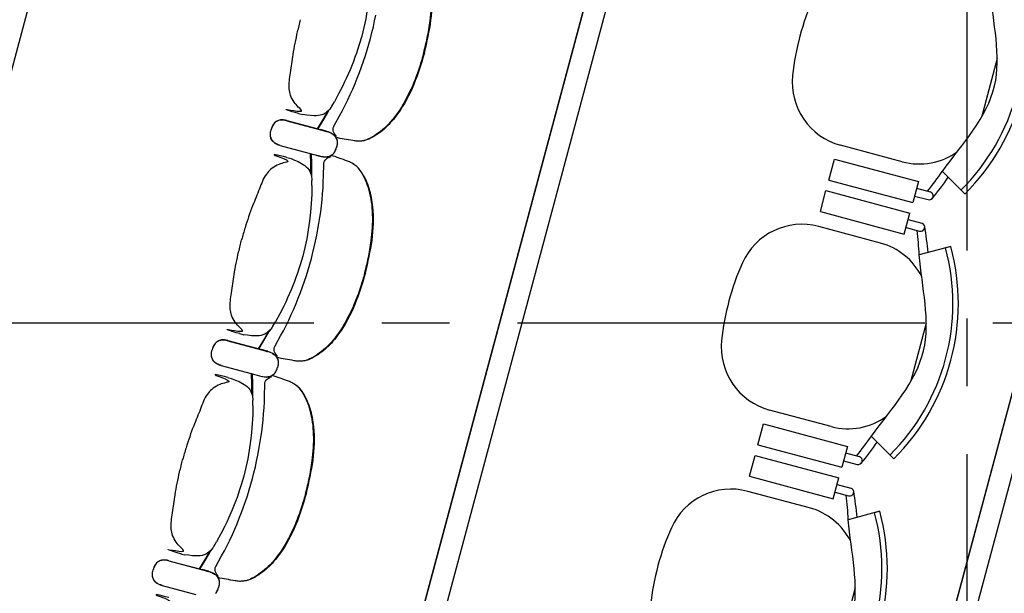
# Model space of a CAD drawing. Units: metres. Extents: x 107390 to 3093078, y -2060 to 216167.
# Drawn here: x 3081182 to 3083485, y 148087 to 149429 of the extents above; entities that cross this region are included whole.
import ezdxf

# ---------------------------------------------------------------- set-up
doc = ezdxf.new("R2010")
doc.units = ezdxf.units.M
doc.header["$LTSCALE"] = 50
doc.linetypes.add('aeSTR-00$0$CENTER2', pattern=[28.575, 19.05, -3.175, 3.175, -3.175])
doc.layers.get('0').update_dxf_attribs({"linetype": 'CONTINUOUS'})
for name, color, linetype in [('aeSTR-00$0$a-n-str-axe-ss', 11, 'CONTINUOUS'), ('GO-FAUTEUILS AMOVIBLES', 11, 'CONTINUOUS'), ('GO-FAUTEUILS MEZZPETIT', 1, 'CONTINUOUS'), ('S-CONCRETE_SLAB', 7, 'CONTINUOUS')]:
    doc.layers.add(name, color=color, linetype=linetype)

# ---------------------------------------------------------------- blocks, each defined once
blk = doc.blocks.new('Chaise Herman')
at = {"color": 252}
for p, q in [((-262, 468.1), (-255.6, 457.1)), ((-262, 468.1), (-223.8, 402.2)), ((252.3, 468.1), (214.1, 402.2)), ((65, 459.6), (-74.7, 459.6)), ((-296.9, 355.6), (-296.9, 388.5)), ((-277.9, 355.6), (-277.9, 388.5)), ((268.2, 355.6), (268.2, 388.5)), ((287.3, 355.6), (287.3, 388.5)), ((-312.8, 152.4), (-312.8, 355.6)), ((-262, 355.6), (-312.8, 355.6)), ((-262, 152.4), (-262, 355.6)), ((252.3, 152.4), (252.3, 355.6)), ((252.3, 355.6), (303.1, 355.6)), ((303.1, 152.4), (303.1, 355.6)), ((-227.1, 307.2), (-227.1, 157.9)), ((217.4, 307.2), (217.4, 157.9)), ((-262, 152.4), (-312.8, 152.4)), ((303.1, 152.4), (252.3, 152.4))]:
    blk.add_line(p, q, dxfattribs=at)
for centre, radius, start, end in [((-4.8, 24.8), 512.5, 59.8828, 120.1172), ((-4.8, 24.8), 499.8, 59.8828, 120.1172), ((65, 307.2), 152.4, 89.2252, 90), ((14.2, -273.5), 737.1, 109.7066, 114.5103), ((-74.7, 307.2), 152.4, 131.8736, 180), ((65, 307.2), 152.4, 0, 51.2034), ((-23.9, -273.5), 737.1, 65.4897, 70.2934), ((-287.4, 388.5), 9.52, 0, 180), ((277.7, 388.5), 9.52, 0, 180), ((-74.7, 157.9), 152.4, 180, 261.0058), ((65, 157.9), 152.4, 278.9942, 0), ((-4.8, 599.2), 599.2, 261.0058, 278.9942)]:
    blk.add_arc(centre, radius, start, end, dxfattribs=at)
for points, knots in [([(214.7, 403.7), (141.3, 432.5), (-7.8, 509.7), (-152.6, 427.5), (-223.8, 402.2)], [2.517282, 2.517282, 2.517282, 2.517282, 11.733468, 20.564828, 20.564828, 20.564828, 20.564828]), ([(268.2, 382.4), (250.8, 390.2), (232.9, 396.6), (214.8, 403.7), (214.7, 403.7)], [0.249596, 0.249596, 0.249596, 0.249596, 2.507316, 2.517282, 2.517282, 2.517282, 2.517282])]:
    blk.add_open_spline(points, degree=3, knots=knots, dxfattribs=at)
blk.add_open_spline([(-223.8, 402.2), (-242, 395.7), (-260.3, 390.2), (-277.9, 382.4)], degree=3, dxfattribs=at)
blk = doc.blocks.new('fauteuil mez full')
at = {"layer": 'GO-FAUTEUILS MEZZPETIT', "color": 252, "linetype": 'Continuous'}
for p, q in [((3081912.1, 186532, 0), (3081918.3, 186542.5, 0)), ((3081918.4, 186542.5, 0), (3081918.3, 186542.5, 0)), ((3081918.4, 186542.5, 0), (3081918.4, 186542.5, 0)), ((3081834.6, 186514.9, 0), (3081837.4, 186514.1, 0)), ((3081837.4, 186514.1, 0), (3081844.5, 186512.4, 0)), ((3081910.5, 186529.6, 0), (3081909.9, 186528.8, 0)), ((3081909.9, 186528.8, 0), (3081910.5, 186529.6, 0)), ((3081911.1, 186530.5, 0), (3081910.5, 186529.6, 0)), ((3081911.6, 186531.3, 0), (3081911.1, 186530.5, 0)), ((3081912.1, 186532, 0), (3081911.6, 186531.3, 0)), ((3081806.9, 186498.1, 0), (3081885.5, 186477.1, 0)), ((3081807.1, 186498.6, 0), (3081885.6, 186477.5, 0)), ((3081844.5, 186512.4, 0), (3081844.5, 186512.4, 0)), ((3081896.4, 186474.2, 0), (3081885.5, 186477.1, 0)), ((3081885.5, 186477.1, 0), (3081896.7, 186474.1, 0)), ((3081896.6, 186474.6, 0), (3081885.6, 186477.5, 0)), ((3081885.6, 186477.5, 0), (3081896.9, 186474.5, 0)), ((3081899.6, 186473.3, 0), (3081896.4, 186474.2, 0)), ((3081899.7, 186473.7, 0), (3081896.6, 186474.6, 0)), ((3081896.7, 186474.1, 0), (3081899.6, 186473.3, 0)), ((3081896.9, 186474.5, 0), (3081899.7, 186473.7, 0)), ((3081899.6, 186473.3, 0), (3081903.2, 186472.2, 0)), ((3081899.7, 186473.7, 0), (3081903.4, 186472.6, 0)), ((3081903.2, 186472.2, 0), (3081904.2, 186471.9, 0)), ((3081903.4, 186472.6, 0), (3081904.4, 186472.3, 0)), ((3081904.2, 186471.9, 0), (3081907.4, 186470.6, 0)), ((3081904.4, 186472.3, 0), (3081907.6, 186471.1, 0)), ((3081916.6, 186484.7, 0), (3081916.8, 186485.1, 0)), ((3081916.6, 186484.7, 0), (3081916.6, 186484.7, 0)), ((3081916.8, 186485.1, 0), (3081916.8, 186485.1, 0)), ((3081921.8, 186458.5, 0), (3081923.6, 186454.4, 0)), ((3081921.9, 186458.9, 0), (3081923.1, 186456, 0)), ((3081924.5, 186451.5, 0), (3081924.8, 186449.7, 0)), ((3081924.6, 186452, 0), (3081924.9, 186450.1, 0)), ((3081791.4, 186440.1, 0), (3081869.8, 186419.1, 0)), ((3081791.5, 186440.5, 0), (3081870, 186419.5, 0)), ((3081916.5, 186421.6, 0), (3081917.6, 186423.1, 0)), ((3081916.6, 186422.1, 0), (3081917.7, 186423.5, 0)), ((3081922.1, 186432.3, 0), (3081923.2, 186435.9, 0)), ((3081922.2, 186432.7, 0), (3081923.3, 186436.3, 0)), ((3081924.1, 186439.6, 0), (3081923.2, 186435.9, 0)), ((3081924.1, 186440, 0), (3081923.3, 186436.3, 0)), ((3081807.1, 186412.2, 0), (3081816.8, 186409.4, 0)), ((3081869.8, 186419.1, 0), (3081881.2, 186416, 0)), ((3081870, 186419.5, 0), (3081881.3, 186416.5, 0)), ((3081881.2, 186416, 0), (3081884, 186415.3, 0)), ((3081881.3, 186416.5, 0), (3081884.2, 186415.7, 0)), ((3081884, 186415.3, 0), (3081884, 186415.3, 0)), ((3081884, 186415.3, 0), (3081884.3, 186415.2, 0)), ((3081884, 186415.3, 0), (3081884.3, 186415.2, 0)), ((3081884.2, 186415.7, 0), (3081884.2, 186415.7, 0)), ((3081884.2, 186415.7, 0), (3081884.4, 186415.6, 0)), ((3081884.2, 186415.7, 0), (3081884.4, 186415.6, 0)), ((3081884.3, 186415.2, 0), (3081887.7, 186414.4, 0)), ((3081884.4, 186415.6, 0), (3081887.9, 186414.8, 0)), ((3081887.7, 186414.4, 0), (3081888.8, 186414.2, 0)), ((3081887.9, 186414.8, 0), (3081888.9, 186414.6, 0)), ((3081888.8, 186414.2, 0), (3081892, 186413.7, 0)), ((3081888.9, 186414.6, 0), (3081892.1, 186414.1, 0)), ((3081892, 186413.7, 0), (3081892.1, 186413.7, 0)), ((3081910.7, 186417, 0), (3081913.2, 186419, 0)), ((3081910.8, 186417.5, 0), (3081914.4, 186420.1, 0)), ((3081865.3, 186362.5, 0), (3081865.6, 186358.6, 0)), ((3081865.8, 186346.4, 0), (3081865.6, 186358.6, 0)), ((3081865.8, 186346.4, 0), (3081865.8, 186346.4, 0)), ((3081772.5, 186014.8, 0), (3081772, 186014, 0)), ((3081772, 186014, 0), (3081772.5, 186014.8, 0)), ((3081773.1, 186015.7, 0), (3081772.5, 186014.8, 0)), ((3081773.7, 186016.5, 0), (3081773.1, 186015.7, 0)), ((3081774.2, 186017.2, 0), (3081773.7, 186016.5, 0)), ((3081774.1, 186017.2, 0), (3081780.4, 186027.7, 0)), ((3081780.4, 186027.7, 0), (3081780.4, 186027.7, 0)), ((3081780.4, 186027.7, 0), (3081780.4, 186027.7, 0)), ((3081669.1, 185983.8, 0), (3081747.7, 185962.7, 0)), ((3081696.6, 186000.1, 0), (3081699.5, 185999.3, 0)), ((3081699.5, 185999.3, 0), (3081706.5, 185997.6, 0)), ((3081706.5, 185997.6, 0), (3081706.5, 185997.6, 0)), ((3081669, 185983.3, 0), (3081747.6, 185962.3, 0)), ((3081758.5, 185959.4, 0), (3081747.6, 185962.3, 0)), ((3081747.6, 185962.3, 0), (3081758.8, 185959.3, 0)), ((3081758.6, 185959.8, 0), (3081747.7, 185962.7, 0)), ((3081747.7, 185962.7, 0), (3081758.9, 185959.7, 0)), ((3081778.6, 185969.9, 0), (3081778.8, 185970.3, 0)), ((3081778.6, 185969.9, 0), (3081778.6, 185969.9, 0)), ((3081778.8, 185970.3, 0), (3081778.8, 185970.3, 0)), ((3081761.6, 185958.5, 0), (3081758.5, 185959.4, 0)), ((3081761.8, 185958.9, 0), (3081758.6, 185959.8, 0)), ((3081758.8, 185959.3, 0), (3081761.6, 185958.5, 0)), ((3081758.9, 185959.7, 0), (3081761.8, 185958.9, 0)), ((3081761.6, 185958.5, 0), (3081765.3, 185957.4, 0)), ((3081761.8, 185958.9, 0), (3081765.4, 185957.8, 0)), ((3081765.3, 185957.4, 0), (3081766.3, 185957.1, 0)), ((3081765.4, 185957.8, 0), (3081766.4, 185957.5, 0)), ((3081766.3, 185957.1, 0), (3081769.5, 185955.8, 0)), ((3081766.4, 185957.5, 0), (3081769.6, 185956.3, 0)), ((3081783.8, 185943.6, 0), (3081785.6, 185939.6, 0)), ((3081783.9, 185944.1, 0), (3081785.2, 185941.2, 0)), ((3081653.4, 185925.3, 0), (3081731.9, 185904.3, 0)), ((3081653.6, 185925.7, 0), (3081732, 185904.7, 0)), ((3081784.1, 185917.5, 0), (3081785.3, 185921.1, 0)), ((3081784.3, 185917.9, 0), (3081785.4, 185921.5, 0)), ((3081786.1, 185924.8, 0), (3081785.3, 185921.1, 0)), ((3081786.2, 185925.1, 0), (3081785.4, 185921.5, 0)), ((3081786.6, 185936.7, 0), (3081786.8, 185934.9, 0)), ((3081786.7, 185937.2, 0), (3081786.9, 185935.3, 0)), ((3081669.2, 185897.4, 0), (3081678.9, 185894.6, 0)), ((3081731.9, 185904.3, 0), (3081743.2, 185901.2, 0)), ((3081732, 185904.7, 0), (3081743.4, 185901.6, 0)), ((3081743.2, 185901.2, 0), (3081746.1, 185900.5, 0)), ((3081743.4, 185901.6, 0), (3081746.2, 185900.9, 0)), ((3081746.1, 185900.5, 0), (3081746.1, 185900.5, 0)), ((3081746.1, 185900.5, 0), (3081746.3, 185900.4, 0)), ((3081746.1, 185900.5, 0), (3081746.4, 185900.4, 0)), ((3081746.2, 185900.9, 0), (3081746.2, 185900.9, 0)), ((3081746.2, 185900.9, 0), (3081746.4, 185900.8, 0)), ((3081746.2, 185900.9, 0), (3081746.5, 185900.8, 0)), ((3081746.4, 185900.4, 0), (3081749.8, 185899.6, 0)), ((3081746.5, 185900.8, 0), (3081749.9, 185900, 0)), ((3081749.8, 185899.6, 0), (3081750.9, 185899.4, 0)), ((3081749.9, 185900, 0), (3081751, 185899.8, 0)), ((3081750.9, 185899.4, 0), (3081754, 185898.9, 0)), ((3081751, 185899.8, 0), (3081754.2, 185899.3, 0)), ((3081754, 185898.9, 0), (3081754.2, 185898.9, 0)), ((3081772.7, 185902.2, 0), (3081775.2, 185904.1, 0)), ((3081772.8, 185902.7, 0), (3081776.4, 185905.3, 0)), ((3081778.5, 185906.8, 0), (3081779.7, 185908.3, 0)), ((3081778.7, 185907.3, 0), (3081779.8, 185908.7, 0)), ((3081727.4, 185847.7, 0), (3081727.7, 185843.8, 0)), ((3081727.8, 185831.6, 0), (3081727.7, 185843.8, 0)), ((3081727.8, 185831.6, 0), (3081727.8, 185831.6, 0)), ((3081635.2, 185500.9, 0), (3081634.6, 185500, 0)), ((3081635.7, 185501.7, 0), (3081635.2, 185500.9, 0)), ((3081636.2, 185502.4, 0), (3081635.7, 185501.7, 0)), ((3081636.2, 185502.4, 0), (3081642.5, 185512.9, 0)), ((3081642.5, 185512.9, 0), (3081642.5, 185512.9, 0)), ((3081642.5, 185512.9, 0), (3081642.5, 185512.9, 0)), ((3081558.7, 185485.3, 0), (3081561.5, 185484.5, 0)), ((3081561.5, 185484.5, 0), (3081568.6, 185482.8, 0)), ((3081568.6, 185482.8, 0), (3081568.6, 185482.8, 0)), ((3081634.6, 185500, 0), (3081634, 185499.2, 0)), ((3081634, 185499.2, 0), (3081634.6, 185500, 0)), ((3081531.1, 185468.5, 0), (3081609.6, 185447.5, 0)), ((3081531.2, 185468.9, 0), (3081609.8, 185447.9, 0)), ((3081640.7, 185455.1, 0), (3081640.9, 185455.5, 0)), ((3081640.7, 185455.1, 0), (3081640.7, 185455.1, 0)), ((3081640.9, 185455.5, 0), (3081640.9, 185455.5, 0)), ((3081620.5, 185444.6, 0), (3081609.6, 185447.5, 0)), ((3081609.6, 185447.5, 0), (3081620.8, 185444.5, 0)), ((3081620.7, 185445, 0), (3081609.8, 185447.9, 0)), ((3081609.8, 185447.9, 0), (3081621, 185444.9, 0)), ((3081623.7, 185443.7, 0), (3081620.5, 185444.6, 0)), ((3081623.8, 185444.1, 0), (3081620.7, 185445, 0)), ((3081620.8, 185444.5, 0), (3081623.7, 185443.7, 0)), ((3081621, 185444.9, 0), (3081623.8, 185444.1, 0)), ((3081623.7, 185443.7, 0), (3081627.4, 185442.6, 0)), ((3081623.8, 185444.1, 0), (3081627.5, 185443, 0)), ((3081627.4, 185442.6, 0), (3081628.3, 185442.3, 0)), ((3081627.5, 185443, 0), (3081628.5, 185442.7, 0)), ((3081628.3, 185442.3, 0), (3081631.5, 185441, 0)), ((3081628.5, 185442.7, 0), (3081631.7, 185441.4, 0)), ((3081515.5, 185410.5, 0), (3081594, 185389.5, 0)), ((3081515.6, 185410.9, 0), (3081594.1, 185389.9, 0)), ((3081645.9, 185428.8, 0), (3081647.7, 185424.8, 0)), ((3081646, 185429.3, 0), (3081647.2, 185426.4, 0)), ((3081648.2, 185410, 0), (3081647.3, 185406.3, 0)), ((3081648.3, 185410.3, 0), (3081647.4, 185406.7, 0)), ((3081648.6, 185421.9, 0), (3081648.9, 185420.1, 0)), ((3081648.7, 185422.4, 0), (3081649, 185420.5, 0)), ((3081640.6, 185392, 0), (3081641.7, 185393.5, 0)), ((3081640.7, 185392.5, 0), (3081641.9, 185393.9, 0)), ((3081646.2, 185402.7, 0), (3081647.3, 185406.3, 0)), ((3081646.3, 185403, 0), (3081647.4, 185406.7, 0))]:
    blk.add_line(p, q, dxfattribs=at)
at = {"layer": 'GO-FAUTEUILS MEZZPETIT', "color": 252, "linetype": 'Continuous', "extrusion": (-5.35222e-26, -1.99749e-25, -1), "elevation": 0, "flags": 128}
for points in [[(-3081916.8, 186485.1), (-3081930.4, 186509.5), (-3081937, 186521.8), (-3081943.4, 186534.2), (-3081949.5, 186546.7), (-3081955.4, 186559.4), (-3081961.1, 186572.2), (-3081966.5, 186585), (-3081971.8, 186598), (-3081976.8, 186611), (-3081981.6, 186624.1), (-3081986.3, 186637.3), (-3081990.6, 186650.6), (-3081994.8, 186663.9), (-3081998.7, 186677.3), (-3082002.5, 186690.7), (-3082006, 186704.3), (-3082009.3, 186717.8), (-3082012.3, 186731.5), (-3082015.2, 186745.1)], [(-3081879.4, 186478.7), (-3081891.6, 186498.9), (-3081899.4, 186512.3), (-3081905.8, 186523.7)], [(-3081863.1, 186373.8), (-3081863.2, 186382.1), (-3081863.1, 186397.6), (-3081862.6, 186421.5)], [(-3081913.2, 186419), (-3081915.5, 186420.6), (-3081916.5, 186421.6)], [(-3081917.6, 186423.1), (-3081919, 186425.3), (-3081920.2, 186427.5), (-3081921.2, 186429.9), (-3081922.1, 186432.3)], [(-3081892.1, 186413.7), (-3081894.5, 186413.5), (-3081896.9, 186413.4), (-3081899.3, 186413.5), (-3081901.7, 186413.8), (-3081904.1, 186414.2), (-3081906.4, 186414.9), (-3081908.6, 186415.9), (-3081910.7, 186417)], [(-3081892.3, 186414.1), (-3081894.7, 186413.9), (-3081897.1, 186413.8), (-3081899.5, 186413.9), (-3081901.9, 186414.2), (-3081904.2, 186414.6), (-3081906.5, 186415.3), (-3081908.7, 186416.3), (-3081910.8, 186417.5)], [(-3081778.8, 185970.3), (-3081792.5, 185994.7), (-3081799.1, 186007), (-3081805.5, 186019.4), (-3081811.6, 186031.9), (-3081817.5, 186044.6), (-3081823.2, 186057.4), (-3081828.6, 186070.2), (-3081833.8, 186083.2), (-3081838.9, 186096.2), (-3081843.7, 186109.3), (-3081848.3, 186122.5), (-3081852.7, 186135.7), (-3081856.9, 186149.1), (-3081860.8, 186162.5), (-3081864.5, 186175.9), (-3081868, 186189.5), (-3081871.3, 186203), (-3081874.4, 186216.7), (-3081877.2, 186230.3), (-3081879.8, 186244.1), (-3081882.2, 186257.8), (-3081884.3, 186271.6), (-3081886.3, 186285.4), (-3081888, 186299.3), (-3081889.5, 186313.2), (-3081890.7, 186327.1), (-3081891.7, 186341), (-3081892.3, 186355), (-3081892.7, 186368.9), (-3081893.2, 186396.9)], [(-3081741.4, 185963.9), (-3081753.6, 185984.1), (-3081761.4, 185997.4), (-3081767.9, 186008.9)], [(-3081779.7, 185908.3), (-3081781, 185910.5), (-3081782.2, 185912.7), (-3081783.3, 185915.1), (-3081784.1, 185917.5)], [(-3081725.2, 185859), (-3081725.3, 185867.3), (-3081725.2, 185882.8), (-3081724.7, 185906.6)], [(-3081754.2, 185898.9), (-3081756.6, 185898.7), (-3081759, 185898.6), (-3081761.4, 185898.7), (-3081763.8, 185898.9), (-3081766.1, 185899.4), (-3081768.4, 185900.1), (-3081770.6, 185901.1), (-3081772.7, 185902.2)], [(-3081754.3, 185899.3), (-3081756.7, 185899.1), (-3081759.1, 185899), (-3081761.5, 185899.1), (-3081763.9, 185899.4), (-3081766.3, 185899.8), (-3081768.6, 185900.5), (-3081770.8, 185901.5), (-3081772.9, 185902.7)], [(-3081775.2, 185904.1), (-3081777.5, 185905.8), (-3081778.5, 185906.8)], [(-3081640.9, 185455.5), (-3081654.5, 185479.9), (-3081661.1, 185492.2), (-3081667.5, 185504.6), (-3081673.7, 185517.1), (-3081679.6, 185529.8), (-3081685.2, 185542.6), (-3081690.7, 185555.4), (-3081695.9, 185568.4), (-3081700.9, 185581.4), (-3081705.8, 185594.5), (-3081710.4, 185607.7), (-3081714.8, 185620.9), (-3081718.9, 185634.3), (-3081722.9, 185647.7), (-3081726.6, 185661.1), (-3081730.1, 185674.7), (-3081733.4, 185688.2), (-3081736.4, 185701.9), (-3081739.3, 185715.5), (-3081741.9, 185729.2), (-3081744.2, 185743), (-3081746.4, 185756.8), (-3081748.3, 185770.6), (-3081750, 185784.5), (-3081751.5, 185798.4), (-3081752.8, 185812.3), (-3081753.7, 185826.2), (-3081754.4, 185840.2), (-3081754.8, 185854.1), (-3081755.2, 185882.1)], [(-3081603.5, 185449.1), (-3081615.7, 185469.3), (-3081623.5, 185482.6), (-3081629.9, 185494.1)], [(-3081641.7, 185393.5), (-3081643.1, 185395.7), (-3081644.3, 185397.9), (-3081645.3, 185400.2), (-3081646.2, 185402.7)]]:
    blk.add_lwpolyline(points, dxfattribs=at)
at = {"layer": 'GO-FAUTEUILS MEZZPETIT', "color": 252, "linetype": 'Continuous', "elevation": 0, "flags": 128}
for points in [[(3082003.7, 186861.2), (3082003.1, 186840.3), (3082002, 186819.5), (3082001.2, 186809.1), (3082000.3, 186798.7), (3081997.9, 186778), (3081995, 186757.4), (3081993.3, 186747.1), (3081991.5, 186736.8), (3081989.4, 186726.6), (3081987.1, 186716.5), (3081982.1, 186696.2)], [(3081982.1, 186696.2), (3081976.3, 186676.2), (3081973.2, 186666.2), (3081969.9, 186656.4), (3081966.4, 186646.5), (3081962.7, 186636.8), (3081954.9, 186617.4), (3081946.6, 186598.3), (3081942.2, 186588.9), (3081937.7, 186579.5), (3081928.2, 186560.9), (3081918.4, 186542.5)], [(3081909.9, 186528.8), (3081907.2, 186525.2), (3081904.2, 186521.9), (3081900.9, 186518.8), (3081897.2, 186516.1), (3081893.3, 186513.8), (3081889.2, 186512), (3081884.8, 186510.8), (3081880.4, 186510.1), (3081875.9, 186509.7), (3081871.3, 186509.6), (3081862.3, 186510), (3081853.4, 186511), (3081844.5, 186512.4)], [(3081902.3, 186520.1), (3081898.2, 186512.8), (3081890.4, 186499.5), (3081878.1, 186479.1)], [(3081907.4, 186470.6), (3081909.6, 186469.6), (3081911.7, 186468.5), (3081913.7, 186467.2), (3081915.7, 186465.8), (3081917.5, 186464.2), (3081919.1, 186462.4), (3081920.6, 186460.5), (3081921.8, 186458.5)], [(3081907.6, 186471.1), (3081909.7, 186470), (3081911.8, 186468.9), (3081913.9, 186467.6), (3081915.8, 186466.2), (3081917.6, 186464.6), (3081919.2, 186462.9), (3081920.7, 186460.9), (3081921.9, 186458.9)], [(3081922.8, 186461.3), (3081919.1, 186466.5), (3081917.5, 186469.3), (3081916.2, 186472.2), (3081915.3, 186475.3), (3081915, 186478.5), (3081915.1, 186480.1), (3081915.5, 186481.7), (3081916.6, 186484.7)], [(3081923.6, 186454.4), (3081924.1, 186453), (3081924.5, 186451.5)], [(3081924.8, 186449.7), (3081924.9, 186447.2), (3081924.8, 186444.6), (3081924.5, 186442.1), (3081924.1, 186439.6)], [(3081914.4, 186420.1), (3081915.6, 186421), (3081916.6, 186422.1)], [(3081917.7, 186423.5), (3081919.1, 186425.7), (3081920.3, 186427.9), (3081921.3, 186430.3), (3081922.2, 186432.7)], [(3081816.8, 186409.4), (3081825.3, 186406.2), (3081833.5, 186402.5), (3081841.5, 186398.3), (3081845.4, 186396), (3081849.1, 186393.5), (3081852.6, 186390.6), (3081855.8, 186387.4), (3081858.5, 186383.8), (3081860.7, 186379.8), (3081862.5, 186375.7), (3081863.8, 186371.4), (3081864.8, 186367), (3081865.3, 186362.5)], [(3081863.9, 186421.1), (3081864.4, 186397.5), (3081864.5, 186382.1), (3081864.3, 186369)], [(3081892.3, 186414.1), (3081894.7, 186413.9), (3081897.1, 186413.8), (3081899.5, 186413.9), (3081901.8, 186414.2), (3081904.2, 186414.7), (3081906.5, 186415.3), (3081908.7, 186416.3), (3081910.8, 186417.5)], [(3081893.2, 186397.3), (3081893.7, 186400.5), (3081894.2, 186402), (3081894.9, 186403.5), (3081896.8, 186406.1), (3081899.1, 186408.4), (3081901.7, 186410.2), (3081904.5, 186411.9), (3081910.3, 186414.5)], [(3081865.8, 186346.4), (3081865.1, 186325.5), (3081864.1, 186304.7), (3081863.3, 186294.3), (3081862.3, 186283.9), (3081860, 186263.2), (3081857.1, 186242.6), (3081855.4, 186232.3), (3081853.5, 186222), (3081851.4, 186211.8), (3081849.1, 186201.6), (3081844.2, 186181.4)], [(3081844.2, 186181.4), (3081838.4, 186161.4), (3081835.2, 186151.4), (3081831.9, 186141.5), (3081828.4, 186131.7), (3081824.8, 186122), (3081816.9, 186102.6), (3081808.6, 186083.5), (3081804.3, 186074), (3081799.8, 186064.7), (3081790.3, 186046.1), (3081780.4, 186027.7)], [(3081772, 186014), (3081769.2, 186010.4), (3081766.2, 186007), (3081762.9, 186004), (3081759.3, 186001.3), (3081755.4, 185999), (3081751.2, 185997.2), (3081746.9, 185996), (3081742.4, 185995.3), (3081737.9, 185994.9), (3081733.4, 185994.8), (3081724.4, 185995.2), (3081715.4, 185996.2), (3081706.5, 185997.6)], [(3081764.4, 186005.3), (3081760.3, 185998), (3081752.5, 185984.7), (3081740.1, 185964.3)], [(3081784.8, 185946.4), (3081781.1, 185951.7), (3081779.5, 185954.5), (3081778.2, 185957.4), (3081777.4, 185960.5), (3081777, 185963.7), (3081777.2, 185965.3), (3081777.5, 185966.8), (3081778.6, 185969.9)], [(3081769.5, 185955.8), (3081771.6, 185954.8), (3081773.8, 185953.7), (3081775.8, 185952.4), (3081777.7, 185951), (3081779.5, 185949.4), (3081781.2, 185947.6), (3081782.6, 185945.7), (3081783.8, 185943.6)], [(3081769.6, 185956.3), (3081771.8, 185955.2), (3081773.9, 185954.1), (3081775.9, 185952.8), (3081777.9, 185951.4), (3081779.7, 185949.8), (3081781.3, 185948), (3081782.7, 185946.1), (3081784, 185944.1)], [(3081785.6, 185939.6), (3081786.2, 185938.2), (3081786.6, 185936.7)], [(3081779.8, 185908.7), (3081781.2, 185910.9), (3081782.4, 185913.1), (3081783.4, 185915.5), (3081784.3, 185917.9)], [(3081786.8, 185934.9), (3081786.9, 185932.4), (3081786.8, 185929.8), (3081786.5, 185927.3), (3081786.1, 185924.8)], [(3081678.9, 185894.6), (3081687.3, 185891.4), (3081695.6, 185887.7), (3081703.6, 185883.5), (3081707.4, 185881.2), (3081711.2, 185878.7), (3081714.7, 185875.8), (3081717.8, 185872.6), (3081720.5, 185869), (3081722.8, 185865), (3081724.6, 185860.9), (3081725.9, 185856.6), (3081726.8, 185852.1), (3081727.4, 185847.7)], [(3081726, 185906.3), (3081726.5, 185882.7), (3081726.6, 185867.2), (3081726.4, 185854.2)], [(3081754.3, 185899.3), (3081756.7, 185899.1), (3081759.1, 185899), (3081761.5, 185899.1), (3081763.9, 185899.4), (3081766.2, 185899.8), (3081768.5, 185900.5), (3081770.8, 185901.5), (3081772.8, 185902.7)], [(3081755.2, 185882.5), (3081755.8, 185885.7), (3081756.2, 185887.2), (3081756.9, 185888.7), (3081758.8, 185891.3), (3081761.1, 185893.5), (3081763.7, 185895.4), (3081766.5, 185897.1), (3081772.3, 185899.7)], [(3081776.4, 185905.3), (3081777.6, 185906.2), (3081778.7, 185907.3)], [(3081727.8, 185831.6), (3081727.2, 185810.7), (3081726.1, 185789.9), (3081725.3, 185779.5), (3081724.4, 185769.1), (3081722, 185748.4), (3081719.1, 185727.8), (3081717.4, 185717.5), (3081715.6, 185707.2), (3081713.5, 185697), (3081711.2, 185686.8), (3081706.3, 185666.6)], [(3081706.3, 185666.6), (3081700.4, 185646.6), (3081697.3, 185636.6), (3081694, 185626.7), (3081690.5, 185616.9), (3081686.8, 185607.2), (3081679, 185587.8), (3081670.7, 185568.7), (3081666.3, 185559.2), (3081661.8, 185549.8), (3081652.3, 185531.3), (3081642.5, 185512.9)], [(3081634, 185499.2), (3081631.3, 185495.6), (3081628.3, 185492.2), (3081625, 185489.2), (3081621.4, 185486.5), (3081617.4, 185484.2), (3081613.3, 185482.4), (3081608.9, 185481.2), (3081604.5, 185480.5), (3081600, 185480.1), (3081595.5, 185480), (3081586.4, 185480.4), (3081577.5, 185481.4), (3081568.6, 185482.8)], [(3081626.4, 185490.5), (3081622.3, 185483.2), (3081614.5, 185469.9), (3081602.2, 185449.5)], [(3081646.9, 185431.6), (3081643.2, 185436.9), (3081641.6, 185439.7), (3081640.3, 185442.6), (3081639.4, 185445.7), (3081639.1, 185448.9), (3081639.2, 185450.5), (3081639.6, 185452), (3081640.7, 185455.1)], [(3081631.5, 185441), (3081633.7, 185440), (3081635.8, 185438.9), (3081637.9, 185437.6), (3081639.8, 185436.2), (3081641.6, 185434.6), (3081643.2, 185432.8), (3081644.7, 185430.9), (3081645.9, 185428.8)], [(3081631.7, 185441.4), (3081633.8, 185440.4), (3081636, 185439.3), (3081638, 185438), (3081639.9, 185436.6), (3081641.7, 185435), (3081643.4, 185433.2), (3081644.8, 185431.3), (3081646, 185429.3)], [(3081647.7, 185424.8), (3081648.2, 185423.4), (3081648.6, 185421.9)], [(3081648.9, 185420.1), (3081649, 185417.6), (3081648.9, 185415), (3081648.6, 185412.5), (3081648.2, 185410)], [(3081641.9, 185393.9), (3081643.2, 185396.1), (3081644.4, 185398.3), (3081645.4, 185400.7), (3081646.3, 185403)]]:
    blk.add_lwpolyline(points, dxfattribs=at)
at = {"layer": 'GO-FAUTEUILS MEZZPETIT', "color": 252, "linetype": 'Continuous', "extrusion": (5.35241e-26, 1.99748e-25, -1), "elevation": 0, "flags": 128}
for points in [[(-3081923.1, 186456), (-3081924.2, 186453.4), (-3081924.6, 186452)], [(-3081924.9, 186450.1), (-3081925, 186447.6), (-3081924.9, 186445), (-3081924.6, 186442.5), (-3081924.1, 186440)], [(-3081785.2, 185941.2), (-3081786.3, 185938.6), (-3081786.7, 185937.2)], [(-3081786.9, 185935.3), (-3081787, 185932.8), (-3081786.9, 185930.2), (-3081786.7, 185927.7), (-3081786.2, 185925.1)], [(-3081647.2, 185426.4), (-3081648.3, 185423.8), (-3081648.7, 185422.4)], [(-3081649, 185420.5), (-3081649.1, 185418), (-3081649, 185415.4), (-3081648.7, 185412.9), (-3081648.3, 185410.3)]]:
    blk.add_lwpolyline(points, dxfattribs=at)
at = {"layer": 'GO-FAUTEUILS MEZZPETIT', "color": 252, "linetype": 'Continuous'}
for points, knots in [([(3082127.2, 186657.3, 0), (3082130, 186668.6, 0), (3082136.2, 186693.4, 0), (3082144, 186738.7, 0), (3082147.4, 186792.3, 0), (3082140.9, 186847.7, 0), (3082125, 186885, 0), (3082110.3, 186905.1, 0), (3082101.7, 186911.1, 0), (3082094.5, 186915.5, 0), (3082083.4, 186919.3, 0), (3082067.6, 186925.7, 0), (3082054.6, 186930, 0), (3082048.1, 186931.9, 0)], [0, 0, 0, 0, 34.958081, 76.43864, 137.968011, 195.441024, 242.057714, 258.095712, 269.23687, 273.181634, 283.427841, 304.090071, 324.460313, 324.460313, 324.460313, 324.460313]), ([(3082128.9, 186656.9, 0), (3082134.8, 186682.2, 0), (3082146.6, 186733.1, 0), (3082149.2, 186800.5, 0), (3082139.4, 186854.2, 0), (3082124.7, 186887.5, 0), (3082109.5, 186906.2, 0), (3082101.2, 186911.4, 0), (3082099.6, 186912.3, 0)], [0, 0, 0, 0, 78.063445, 156.630354, 200.019185, 240.923012, 264.795078, 270.316884, 270.316884, 270.316884, 270.316884]), ([(3081834.6, 186514.9, 0), (3081813.3, 186520.9, 0), (3081784.3, 186529.2, 0), (3081849.2, 186517.1, 0), (3081834.2, 186529.2, 0), (3081823, 186542.2, 0), (3081815.5, 186556.5, 0), (3081810.2, 186580, 0), (3081816.7, 186612, 0), (3081821.7, 186656.6, 0), (3081830, 186698, 0), (3081836.8, 186725.1, 0), (3081839.2, 186734.5, 0)], [0, 0, 0, 0, 66.530237, 90.614919, 108.683682, 123.746761, 141.807836, 156.864979, 195.018065, 237.660132, 292.193289, 321.346219, 321.346219, 321.346219, 321.346219]), ([(3082127.2, 186657.3, 0), (3082124, 186646.1, 0), (3082117, 186621.6, 0), (3082101.1, 186578.4, 0), (3082077.2, 186530.4, 0), (3082043.9, 186485.6, 0), (3082011.4, 186461.3, 0), (3081988.7, 186451.2, 0), (3081978.2, 186450.3, 0), (3081969.8, 186450.1, 0), (3081958.3, 186452.3, 0), (3081941.4, 186454.7, 0), (3081928, 186457.5, 0), (3081921.4, 186459, 0)], [0, 0, 0, 0, 34.958081, 76.43864, 137.968011, 195.441024, 242.057714, 258.095712, 269.23687, 273.181634, 283.427841, 304.090071, 324.458496, 324.458496, 324.458496, 324.458496]), ([(3082128.9, 186656.9, 0), (3082121.3, 186631.9, 0), (3082106.1, 186582, 0), (3082074.7, 186522.4, 0), (3082039.3, 186480.7, 0), (3082009.9, 186459.3, 0), (3081987.5, 186450.6, 0), (3081977.7, 186450.3, 0), (3081975.8, 186450.3, 0)], [0, 0, 0, 0, 78.063445, 156.630354, 200.019185, 240.923012, 264.795078, 270.316884, 270.316884, 270.316884, 270.316884]), ([(3081807, 186498.1, 0), (3081804.4, 186498.7, 0), (3081799.6, 186499.8, 0), (3081791.6, 186499.9, 0), (3081783.4, 186497.4, 0), (3081776.2, 186491.3, 0), (3081772.3, 186483.9, 0), (3081770.7, 186478.8, 0), (3081770.1, 186476.9, 0)], [0, 0, 0, 0, 7.725884, 14.739975, 24.070744, 32.588022, 42.444955, 48.566452, 48.566452, 48.566452, 48.566452]), ([(3081807.1, 186498.6, 0), (3081804.6, 186499.1, 0), (3081799.8, 186500.2, 0), (3081791.7, 186500.3, 0), (3081783.5, 186497.9, 0), (3081776.3, 186491.7, 0), (3081772.4, 186484.4, 0), (3081770.8, 186479.3, 0), (3081770.2, 186477.3, 0)], [0, 0, 0, 0, 7.725884, 14.739975, 24.070744, 32.588022, 42.444955, 48.566452, 48.566452, 48.566452, 48.566452]), ([(3081791.4, 186440.1, 0), (3081788.9, 186440.8, 0), (3081784.2, 186442.3, 0), (3081777.2, 186446.3, 0), (3081771.3, 186452.5, 0), (3081768.2, 186461.4, 0), (3081768.5, 186469.7, 0), (3081769.7, 186474.9, 0), (3081770.1, 186476.9, 0)], [0, 0, 0, 0, 7.725884, 14.739975, 24.070744, 32.588022, 42.444955, 48.566452, 48.566452, 48.566452, 48.566452]), ([(3081791.5, 186440.5, 0), (3081789.1, 186441.3, 0), (3081784.3, 186442.7, 0), (3081777.3, 186446.7, 0), (3081771.5, 186452.9, 0), (3081768.3, 186461.8, 0), (3081768.6, 186470.1, 0), (3081769.8, 186475.3, 0), (3081770.2, 186477.3, 0)], [0, 0, 0, 0, 7.725884, 14.739975, 24.070744, 32.588022, 42.444955, 48.566452, 48.566452, 48.566452, 48.566452]), ([(3081807.1, 186412.2, 0), (3081785.6, 186417.6, 0), (3081756.3, 186425, 0), (3081818.6, 186403, 0), (3081799.6, 186400, 0), (3081783.4, 186394.3, 0), (3081769.7, 186385.7, 0), (3081753.3, 186368, 0), (3081743, 186337, 0), (3081725, 186295.9, 0), (3081711.5, 186255.9, 0), (3081703.9, 186229, 0), (3081701.2, 186219.7, 0)], [0, 0, 0, 0, 66.530237, 90.614919, 108.683682, 123.746761, 141.807836, 156.864979, 195.018065, 237.660132, 292.193289, 321.346219, 321.346219, 321.346219, 321.346219]), ([(3081989.3, 186142.5, 0), (3081992.1, 186153.8, 0), (3081998.3, 186178.6, 0), (3082006.1, 186223.9, 0), (3082009.5, 186277.5, 0), (3082003, 186332.9, 0), (3081987, 186370.2, 0), (3081972.4, 186390.3, 0), (3081963.8, 186396.3, 0), (3081956.6, 186400.7, 0), (3081945.5, 186404.5, 0), (3081929.7, 186410.9, 0), (3081916.7, 186415.2, 0), (3081910.2, 186417.1, 0)], [0, 0, 0, 0, 34.958081, 76.43864, 137.968011, 195.441024, 242.057714, 258.095712, 269.23687, 273.181634, 283.427841, 304.090071, 324.460313, 324.460313, 324.460313, 324.460313]), ([(3081991, 186142.1, 0), (3081996.9, 186167.4, 0), (3082008.7, 186218.3, 0), (3082011.2, 186285.6, 0), (3082001.4, 186339.4, 0), (3081986.7, 186372.7, 0), (3081971.6, 186391.4, 0), (3081963.3, 186396.6, 0), (3081961.7, 186397.5, 0)], [0, 0, 0, 0, 78.063445, 156.630354, 200.019185, 240.923012, 264.795078, 270.316884, 270.316884, 270.316884, 270.316884]), ([(3081696.7, 186000, 0), (3081675.4, 186006.1, 0), (3081646.3, 186014.4, 0), (3081711.3, 186002.3, 0), (3081696.3, 186014.4, 0), (3081685.1, 186027.4, 0), (3081677.5, 186041.7, 0), (3081672.2, 186065.2, 0), (3081678.8, 186097.2, 0), (3081683.7, 186141.8, 0), (3081692.1, 186183.2, 0), (3081698.9, 186210.3, 0), (3081701.2, 186219.7, 0)], [0, 0, 0, 0, 66.530237, 90.614919, 108.683682, 123.746761, 141.807836, 156.864979, 195.018065, 237.660132, 292.193289, 321.346219, 321.346219, 321.346219, 321.346219]), ([(3081989.3, 186142.5, 0), (3081986.1, 186131.3, 0), (3081979, 186106.8, 0), (3081963.1, 186063.6, 0), (3081939.3, 186015.6, 0), (3081905.9, 185970.8, 0), (3081873.5, 185946.5, 0), (3081850.7, 185936.3, 0), (3081840.3, 185935.5, 0), (3081831.8, 185935.3, 0), (3081820.4, 185937.5, 0), (3081803.5, 185939.9, 0), (3081790.1, 185942.7, 0), (3081783.5, 185944.2, 0)], [0, 0, 0, 0, 34.958081, 76.43864, 137.968011, 195.441024, 242.057714, 258.095712, 269.23687, 273.181634, 283.427841, 304.090071, 324.458496, 324.458496, 324.458496, 324.458496]), ([(3081991, 186142.1, 0), (3081983.4, 186117.1, 0), (3081968.2, 186067.2, 0), (3081936.7, 186007.6, 0), (3081901.4, 185965.9, 0), (3081872, 185944.5, 0), (3081849.5, 185935.8, 0), (3081839.7, 185935.5, 0), (3081837.9, 185935.4, 0)], [0, 0, 0, 0, 78.063445, 156.630354, 200.019185, 240.923012, 264.795078, 270.316884, 270.316884, 270.316884, 270.316884]), ([(3081669, 185983.3, 0), (3081666.5, 185983.9, 0), (3081661.7, 185985, 0), (3081653.6, 185985.1, 0), (3081645.5, 185982.6, 0), (3081638.3, 185976.5, 0), (3081634.3, 185969.1, 0), (3081632.8, 185964, 0), (3081632.2, 185962.1, 0)], [0, 0, 0, 0, 7.725884, 14.739975, 24.070744, 32.588022, 42.444955, 48.566452, 48.566452, 48.566452, 48.566452]), ([(3081669.1, 185983.8, 0), (3081666.6, 185984.3, 0), (3081661.8, 185985.4, 0), (3081653.7, 185985.5, 0), (3081645.6, 185983, 0), (3081638.4, 185976.9, 0), (3081634.4, 185969.6, 0), (3081632.9, 185964.5, 0), (3081632.3, 185962.5, 0)], [0, 0, 0, 0, 7.725884, 14.739975, 24.070744, 32.588022, 42.444955, 48.566452, 48.566452, 48.566452, 48.566452]), ([(3081653.5, 185925.3, 0), (3081651, 185926, 0), (3081646.3, 185927.5, 0), (3081639.2, 185931.5, 0), (3081633.4, 185937.7, 0), (3081630.3, 185946.6, 0), (3081630.5, 185954.9, 0), (3081631.7, 185960.1, 0), (3081632.2, 185962.1, 0)], [0, 0, 0, 0, 7.725884, 14.739975, 24.070744, 32.588022, 42.444955, 48.566452, 48.566452, 48.566452, 48.566452]), ([(3081653.6, 185925.7, 0), (3081651.1, 185926.5, 0), (3081646.4, 185927.9, 0), (3081639.4, 185931.9, 0), (3081633.5, 185938.1, 0), (3081630.4, 185947, 0), (3081630.6, 185955.3, 0), (3081631.8, 185960.5, 0), (3081632.3, 185962.5, 0)], [0, 0, 0, 0, 7.725884, 14.739975, 24.070744, 32.588022, 42.444955, 48.566452, 48.566452, 48.566452, 48.566452]), ([(3081669.2, 185897.4, 0), (3081647.7, 185902.8, 0), (3081618.4, 185910.2, 0), (3081680.7, 185888.2, 0), (3081661.7, 185885.2, 0), (3081645.5, 185879.5, 0), (3081631.7, 185870.9, 0), (3081615.4, 185853.2, 0), (3081605.1, 185822.2, 0), (3081587.1, 185781.1, 0), (3081573.6, 185741.1, 0), (3081565.9, 185714.2, 0), (3081563.3, 185704.9, 0)], [0, 0, 0, 0, 66.530237, 90.614919, 108.683682, 123.746761, 141.807836, 156.864979, 195.018065, 237.660132, 292.193289, 321.346219, 321.346219, 321.346219, 321.346219]), ([(3081851.3, 185627.7, 0), (3081854.2, 185639, 0), (3081860.3, 185663.7, 0), (3081868.1, 185709.1, 0), (3081871.5, 185762.7, 0), (3081865, 185818.1, 0), (3081849.1, 185855.4, 0), (3081834.4, 185875.5, 0), (3081825.8, 185881.5, 0), (3081818.6, 185885.9, 0), (3081807.6, 185889.7, 0), (3081791.7, 185896.1, 0), (3081778.7, 185900.3, 0), (3081772.2, 185902.3, 0)], [0, 0, 0, 0, 34.958081, 76.43864, 137.968011, 195.441024, 242.057714, 258.095712, 269.23687, 273.181634, 283.427841, 304.090071, 324.460313, 324.460313, 324.460313, 324.460313]), ([(3081853.1, 185627.3, 0), (3081858.9, 185652.6, 0), (3081870.7, 185703.5, 0), (3081873.3, 185770.8, 0), (3081863.5, 185824.6, 0), (3081848.8, 185857.8, 0), (3081833.7, 185876.6, 0), (3081825.3, 185881.8, 0), (3081823.8, 185882.7, 0)], [0, 0, 0, 0, 78.063445, 156.630354, 200.019185, 240.923012, 264.795078, 270.316884, 270.316884, 270.316884, 270.316884]), ([(3081558.7, 185485.2, 0), (3081537.4, 185491.3, 0), (3081508.4, 185499.6, 0), (3081573.3, 185487.4, 0), (3081558.4, 185499.6, 0), (3081547.2, 185512.5, 0), (3081539.6, 185526.9, 0), (3081534.3, 185550.4, 0), (3081540.8, 185582.4, 0), (3081545.8, 185627, 0), (3081554.1, 185668.4, 0), (3081560.9, 185695.5, 0), (3081563.3, 185704.9, 0)], [0, 0, 0, 0, 66.530237, 90.614919, 108.683682, 123.746761, 141.807836, 156.864979, 195.018065, 237.660132, 292.193289, 321.346219, 321.346219, 321.346219, 321.346219]), ([(3081851.3, 185627.7, 0), (3081848.1, 185616.5, 0), (3081841.1, 185592, 0), (3081825.2, 185548.8, 0), (3081801.3, 185500.7, 0), (3081768, 185456, 0), (3081735.5, 185431.7, 0), (3081712.8, 185421.5, 0), (3081702.3, 185420.7, 0), (3081693.9, 185420.4, 0), (3081682.4, 185422.7, 0), (3081665.5, 185425.1, 0), (3081652.2, 185427.9, 0), (3081645.5, 185429.4, 0)], [0, 0, 0, 0, 34.958081, 76.43864, 137.968011, 195.441024, 242.057714, 258.095712, 269.23687, 273.181634, 283.427841, 304.090071, 324.458496, 324.458496, 324.458496, 324.458496]), ([(3081853.1, 185627.3, 0), (3081845.5, 185602.3, 0), (3081830.2, 185552.4, 0), (3081798.8, 185492.8, 0), (3081763.4, 185451.1, 0), (3081734, 185429.7, 0), (3081711.6, 185421, 0), (3081701.8, 185420.7, 0), (3081699.9, 185420.6, 0)], [0, 0, 0, 0, 78.063445, 156.630354, 200.019185, 240.923012, 264.795078, 270.316884, 270.316884, 270.316884, 270.316884]), ([(3081531.1, 185468.5, 0), (3081528.6, 185469.1, 0), (3081523.8, 185470.2, 0), (3081515.7, 185470.3, 0), (3081507.5, 185467.8, 0), (3081500.3, 185461.7, 0), (3081496.4, 185454.3, 0), (3081494.8, 185449.2, 0), (3081494.2, 185447.3, 0)], [0, 0, 0, 0, 7.725884, 14.739975, 24.070744, 32.588022, 42.444955, 48.566452, 48.566452, 48.566452, 48.566452]), ([(3081531.2, 185468.9, 0), (3081528.7, 185469.5, 0), (3081523.9, 185470.6, 0), (3081515.8, 185470.7, 0), (3081507.6, 185468.2, 0), (3081500.4, 185462.1, 0), (3081496.5, 185454.8, 0), (3081495, 185449.7, 0), (3081494.4, 185447.7, 0)], [0, 0, 0, 0, 7.725884, 14.739975, 24.070744, 32.588022, 42.444955, 48.566452, 48.566452, 48.566452, 48.566452]), ([(3081515.5, 185410.5, 0), (3081513.1, 185411.2, 0), (3081508.4, 185412.7, 0), (3081501.3, 185416.7, 0), (3081495.5, 185422.9, 0), (3081492.3, 185431.8, 0), (3081492.6, 185440.1, 0), (3081493.8, 185445.3, 0), (3081494.2, 185447.3, 0)], [0, 0, 0, 0, 7.725884, 14.739975, 24.070744, 32.588022, 42.444955, 48.566452, 48.566452, 48.566452, 48.566452]), ([(3081515.6, 185410.9, 0), (3081513.2, 185411.7, 0), (3081508.5, 185413.1, 0), (3081501.4, 185417.1, 0), (3081495.6, 185423.3, 0), (3081492.4, 185432.2, 0), (3081492.7, 185440.5, 0), (3081493.9, 185445.7, 0), (3081494.4, 185447.7, 0)], [0, 0, 0, 0, 7.725884, 14.739975, 24.070744, 32.588022, 42.444955, 48.566452, 48.566452, 48.566452, 48.566452]), ([(3081531.2, 185382.6, 0), (3081509.7, 185388, 0), (3081480.5, 185395.4, 0), (3081542.7, 185373.4, 0), (3081523.7, 185370.4, 0), (3081507.5, 185364.7, 0), (3081493.8, 185356.1, 0), (3081477.5, 185338.4, 0), (3081467.1, 185307.4, 0), (3081449.1, 185266.3, 0), (3081435.6, 185226.3, 0), (3081428, 185199.4, 0), (3081425.3, 185190.1, 0)], [0, 0, 0, 0, 66.530237, 90.614919, 108.683682, 123.746761, 141.807836, 156.864979, 195.018065, 237.660132, 292.193289, 321.346219, 321.346219, 321.346219, 321.346219])]:
    blk.add_open_spline(points, degree=3, knots=knots, dxfattribs=at)

msp = doc.modelspace()

# ---------------------------------------------------------------- linework, layer by layer
at = {"color": 253}
for points in [[(3081875.8, 147118.2), (3083153.3, 151886), (3083201.6, 151873), (3081927.6, 147118.2)], [(3081875.8, 147118.2), (3083153.3, 151886), (3083201.6, 151873), (3081927.6, 147118.2)], [(3083169.9, 147119.1), (3084443.8, 151873.4), (3084395.5, 151886.4), (3083118.1, 147119.1)], [(3083169.9, 147119.1), (3084443.8, 151873.4), (3084395.5, 151886.4), (3083118.1, 147119.1)]]:
    msp.add_lwpolyline(points, dxfattribs=at)
at = {"layer": 'aeSTR-00$0$a-n-str-axe-ss', "color": 252, "linetype": 'aeSTR-00$0$CENTER2'}
for p, q in [((3083397.6, 175558.4), (3083397.6, 142890.1)), ((3040912.7, 148719.7), (3090787.2, 148719.7))]:
    msp.add_line(p, q, dxfattribs=at)
at = {"layer": 'S-CONCRETE_SLAB', "color": 253}
for p, q in [((3082056.6, 152646), (3080497, 146825.3)), ((3083357, 152646), (3081879.3, 147131.1)), ((3084599.3, 152646.8), (3083121.6, 147132))]:
    msp.add_line(p, q, dxfattribs=at)

# ---------------------------------------------------------------- block references
msp.add_blockref('fauteuil mez full', (0, -37305.9))
at = {"layer": 'GO-FAUTEUILS AMOVIBLES', "color": 2, "rotation": 255.0000000000051}
for p in [(3083005.7, 149385.7), (3082839.7, 148766.2), (3082673.7, 148146.7)]:
    msp.add_blockref('Chaise Herman', p, dxfattribs=at)

doc.saveas('drawing.dxf')
